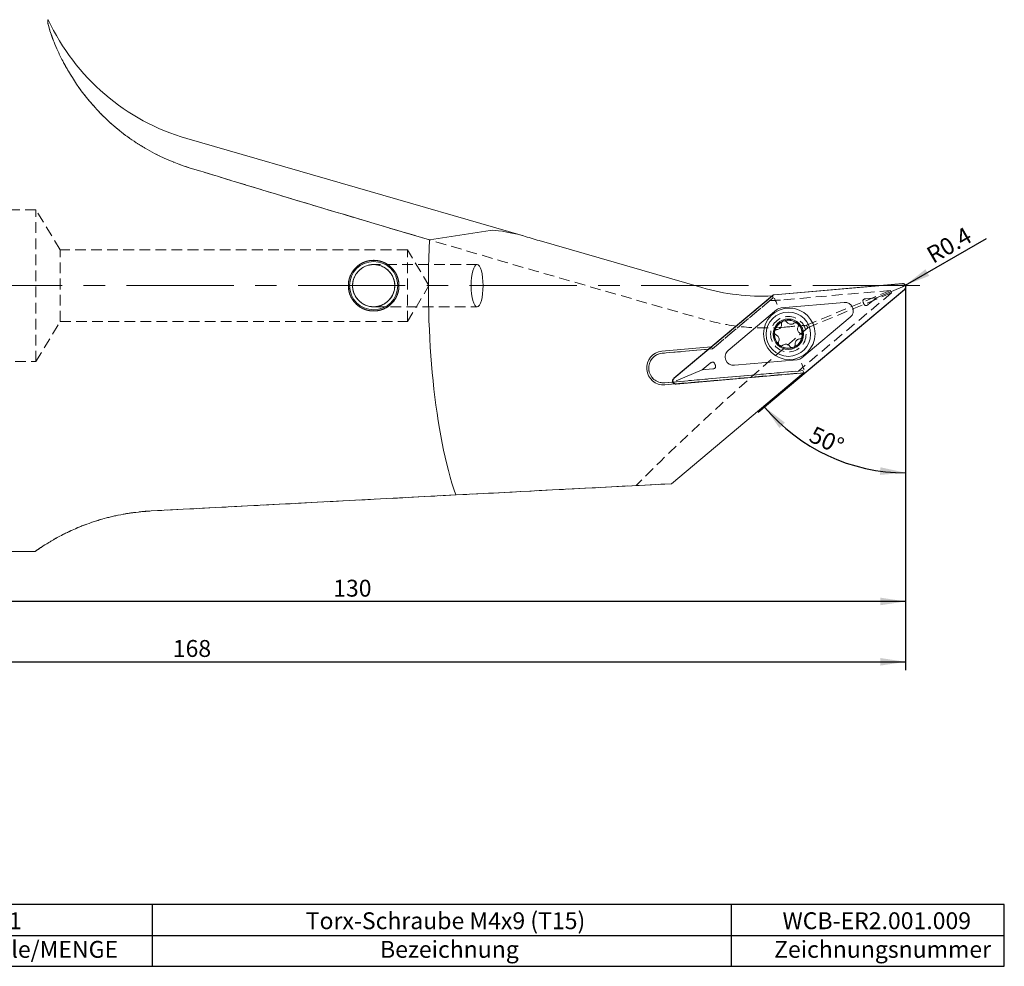
# Model space of a CAD drawing. Units: millimetres. Extents: x 6 to 280, y 11 to 196.
# Drawn here: x 164 to 280, y 12 to 124 of the extents above; entities that cross this region are included whole.
import ezdxf

# ---------------------------------------------------------------- set-up
doc = ezdxf.new("R2010")
doc.units = ezdxf.units.MM
doc.linetypes.add('CENTERX2', pattern=[20.32, 12.7, -2.54, 2.54, -2.54])
doc.linetypes.add('HIDDEN', pattern=[1.905, 1.27, -0.635])
doc.layers.add('VERMASSUNG', color=7, linetype='Continuous')
doc.styles.add('SLDTEXTSTYLE0', font='TXT', dxfattribs={"width": 0.7})
doc.dimstyles.new('SLDDIMSTYLE0', dxfattribs={"dimtxt": 2, "dimasz": 3, "dimexe": 0, "dimexo": 0.0625, "dimgap": 0.5, "dimtad": 1, "dimdec": 4, "dimzin": 12, "dimdsep": 46, "dimtxsty": 'SLDTEXTSTYLE0', "dimsah": 1, "dimcen": 0.09, "dimazin": 3, "dimtfac": 1, "dimtdec": 3, "dimtofl": 0, "dimtmove": 0, "dimatfit": 3, "dimfxl": 1, "dimfrac": 2, "dimtolj": 1, "dimtzin": 12, "dimarcsym": 0})
doc.dimstyles.new('SLDDIMSTYLE1', dxfattribs={"dimtxt": 2, "dimasz": 3, "dimexe": 0, "dimexo": 0.0625, "dimgap": 0.5, "dimtad": 1, "dimrnd": 1e-09, "dimzin": 12, "dimdsep": 46, "dimtxsty": 'SLDTEXTSTYLE0', "dimsah": 1, "dimcen": 0.09, "dimadec": 0, "dimazin": 3, "dimtfac": 1, "dimtdec": 3, "dimtofl": 0, "dimtmove": 0, "dimatfit": 3, "dimfxl": 1, "dimfrac": 2, "dimtolj": 1, "dimtzin": 12, "dimarcsym": 0})
doc.dimstyles.new('SLDDIMSTYLE2', dxfattribs={"dimtxt": 2, "dimasz": 3, "dimexe": 0, "dimexo": 0.0625, "dimgap": 0.5, "dimtad": 1, "dimrnd": 1e-09, "dimzin": 12, "dimdsep": 46, "dimtxsty": 'SLDTEXTSTYLE0', "dimsah": 1, "dimcen": 0, "dimadec": 0, "dimazin": 3, "dimtfac": 1, "dimtdec": 3, "dimtofl": 0, "dimtmove": 0, "dimatfit": 3, "dimfxl": 1, "dimfrac": 2, "dimtolj": 1, "dimtzin": 12, "dimarcsym": 0})

# ---------------------------------------------------------------- blocks, each defined once
blk = doc.blocks.new('SW_TABLEANNOTATION_0')
at = {"layer": 'VERMASSUNG', "color": 0}
for p, q in [((0, 0), (0, -7.31)), ((149.84, 0), (0, 0)), ((15.97, 0), (15.97, -3.65)), ((48.91, 0), (48.91, -3.65)), ((117.49, 0), (117.49, -3.65)), ((149.84, -7.31), (149.84, 0)), ((0, -3.65), (149.84, -3.65)), ((15.97, -3.65), (15.97, -7.31)), ((48.91, -3.65), (48.91, -7.31)), ((117.49, -3.65), (117.49, -7.31)), ((0, -7.31), (149.84, -7.31))]:
    blk.add_line(p, q, dxfattribs=at)
at = {"layer": 'VERMASSUNG', "color": 0, "char_height": 2, "attachment_point": 1, "style": 'SLDTEXTSTYLE0'}
for s, insert in [('1', (7.48, -0.91)), ('1', (31.94, -0.91)), ('Torx-Schraube M4x9 (T15)', (67.1, -0.91)), ('WCB-ER2.001.009', (123.57, -0.91)), ('POS.', (5.28, -4.3)), ('Ersatzteile/MENGE', (21.14, -4.3)), ('Bezeichnung', (75.9, -4.3)), ('Zeichnungsnummer', (122.57, -4.3))]:
    blk.add_mtext(s, dxfattribs=dict(at, insert=insert))
blk = doc.blocks.new('_D')
at = {"layer": 'VERMASSUNG'}
blk.add_line((256.95, 82.36), (251.25, 77.58), dxfattribs=at)
blk.add_arc((268.72, 92.23), 21.8, 220, 270, dxfattribs=at)
for points in [[(252.02, 78.22), (253.78, 75.75), (254.42, 76.38)], [(268.72, 70.44), (265.75, 71.09), (265.69, 70.19)]]:
    blk.add_solid(points, dxfattribs=at)
at = {"layer": 'VERMASSUNG', "insert": (257.97, 76.04, 0.1), "char_height": 2, "attachment_point": 1, "rotation": 335, "style": 'SLDTEXTSTYLE0'}
blk.add_mtext('50°', dxfattribs=at)
blk = doc.blocks.new('_D_1')
at = {"layer": 'VERMASSUNG'}
for p, q in [((138.72, 61.6), (138.72, 54.2)), ((268.72, 56.34), (268.72, 54.2)), ((268.72, 55.2), (138.72, 55.2))]:
    blk.add_line(p, q, dxfattribs=at)
for points in [[(138.72, 55.2), (141.72, 54.75), (141.72, 55.65)], [(268.72, 55.2), (265.72, 55.65), (265.72, 54.75)]]:
    blk.add_solid(points, dxfattribs=at)
at = {"layer": 'VERMASSUNG', "insert": (200.92, 57.77, 0.1), "char_height": 2, "attachment_point": 1, "style": 'SLDTEXTSTYLE0'}
blk.add_mtext('130', dxfattribs=at)
blk = doc.blocks.new('_D_2')
at = {"layer": 'VERMASSUNG'}
for p, q in [((100.72, 72.31), (100.72, 47.05)), ((268.72, 56.34), (268.72, 47.05)), ((100.72, 48.05), (268.72, 48.05))]:
    blk.add_line(p, q, dxfattribs=at)
for points in [[(100.72, 48.05), (103.72, 47.6), (103.72, 48.5)], [(268.72, 48.05), (265.72, 48.5), (265.72, 47.6)]]:
    blk.add_solid(points, dxfattribs=at)
at = {"layer": 'VERMASSUNG', "insert": (181.92, 50.63, 0.1), "char_height": 2, "attachment_point": 1, "style": 'SLDTEXTSTYLE0'}
blk.add_mtext('168', dxfattribs=at)
blk = doc.blocks.new('_D_3')
at = {"layer": 'VERMASSUNG'}
for q in [(278.31, 98.2), (268.35, 92.45)]:
    blk.add_line((268.69, 92.65), q, dxfattribs=at)
blk.add_solid([(268.69, 92.65), (271.52, 93.76), (271.07, 94.54)], dxfattribs=at)
at = {"layer": 'VERMASSUNG', "insert": (270.98, 96.89, 0.1), "char_height": 2, "attachment_point": 1, "rotation": 30, "style": 'SLDTEXTSTYLE0'}
blk.add_mtext('R0.4', dxfattribs=at)

msp = doc.modelspace()

# ---------------------------------------------------------------- linework, layer by layer
at = {"color": 7, "linetype": 'Continuous', "lineweight": 15}
for p, q in [((223.44616, 98.51052), (183.57673, 110.02316)), ((219.52411, 99.1486), (212.32098, 98.02345)), ((225.31966, 97.93376), (244.58343, 92.37118)), ((268.34078, 92.84736), (253.15666, 91.51892)), ((268.31303, 92.82486), (253.15933, 91.49908)), ((256.93767, 82.37739), (268.5904, 92.1552)), ((256.9498, 82.36147), (268.62594, 92.15891)), ((265.25645, 91.16651), (268.34614, 92.4463)), ((252.93606, 91.42755), (241.25992, 81.6301)), ((252.9482, 91.41162), (241.29545, 81.63381)), ((253.24474, 90.99431), (253.19246, 91.12053)), ((265.25645, 91.16651), (264.00527, 91.05704)), ((264.29432, 90.35919), (265.25645, 91.16651)), ((207.45261, 90.15333), (206.94905, 89.86463)), ((261.43833, 90.61729), (253.99609, 89.96617)), ((253.44045, 89.73602), (247.71759, 84.93397)), ((256.44541, 84.05299), (262.16827, 88.85505)), ((253.17381, 87.08482), (253.18792, 87.16861)), ((256.48943, 86.60617), (256.47501, 86.52244)), ((245.67724, 85.33667), (239.86564, 84.82822)), ((253.81088, 85.52088), (253.71858, 85.59727)), ((255.46842, 85.29917), (255.35604, 85.25765)), ((245.35583, 85.06698), (239.88662, 84.58848)), ((245.59153, 83.42982), (244.62942, 82.62251)), ((248.44753, 83.17173), (255.88977, 83.82284)), ((256.61494, 82.2601), (240.98634, 69.14614)), ((244.62942, 82.62251), (241.53971, 81.34271)), ((241.54509, 80.94166), (256.72921, 82.27009)), ((241.57283, 80.96416), (256.72652, 82.28994)), ((244.62942, 82.62251), (245.88059, 82.73197)), ((256.64112, 82.79471), (256.69341, 82.66849)), ((240.19167, 81.1018), (241.14472, 81.18518)), ((240.21264, 80.86206), (241.38076, 80.96426)), ((240.98634, 69.14614), (225.31966, 68.32509)), ((219.52411, 68.02135), (215.42871, 67.80672)), ((139.2157, 61.09937), (165.63435, 61.09937))]:
    msp.add_line(p, q, dxfattribs=at)
at = {"color": 7, "linetype": 'HIDDEN', "lineweight": 0}
for p, q in [((165.7157, 101.59937), (128.9657, 101.59937)), ((165.7157, 83.59938), (165.7157, 101.59937)), ((168.56978, 96.84938), (165.7157, 101.59937)), ((168.56978, 88.34937), (168.56978, 96.84938)), ((209.7157, 96.84938), (168.56978, 96.84938)), ((209.7157, 88.34937), (209.7157, 96.84938)), ((212.26936, 92.59937), (209.7157, 96.84938)), ((217.96545, 95.09937), (205.80326, 95.09937)), ((209.7157, 88.34937), (212.26936, 92.59937)), ((252.94136, 91.38391), (245.74122, 85.34227)), ((253.03411, 91.14758), (245.83778, 85.10914)), ((252.64961, 90.82495), (253.03411, 91.14758)), ((266.93588, 92.03662), (254.04873, 90.90914)), ((267.05925, 91.73878), (256.03444, 82.48786)), ((266.93588, 92.03662), (256.98073, 87.91307)), ((257.12113, 87.62227), (267.05925, 91.73878)), ((267.05925, 91.73878), (266.93588, 92.03662)), ((205.80326, 90.09937), (217.96545, 90.09937)), ((252.64961, 90.82495), (245.83778, 85.10914)), ((165.7157, 83.59938), (168.56978, 88.34937)), ((168.56978, 88.34937), (209.7157, 88.34937)), ((245.74122, 85.34227), (245.67724, 85.33667)), ((245.74122, 85.34227), (245.83778, 85.10914)), ((245.83778, 85.10914), (239.88662, 84.58848)), ((245.83778, 85.10914), (245.35583, 85.06698)), ((128.9657, 83.59938), (165.7157, 83.59938)), ((240.19167, 81.1018), (256.03444, 82.48786)), ((241.14472, 81.18518), (256.56757, 82.53451)), ((241.38076, 80.96426), (256.66414, 82.30138)), ((256.03444, 82.48786), (256.56757, 82.53451)), ((256.66414, 82.30138), (256.56757, 82.53451)), ((256.66414, 82.30138), (256.61494, 82.2601)), ((240.98634, 69.14614), (236.81326, 68.92744))]:
    msp.add_line(p, q, dxfattribs=at)
at = {"color": 7, "linetype": 'Continuous', "lineweight": 15, "flags": 128}
for points in [[(202.86691, 91.65895), (202.75492, 92.11586), (202.71573, 92.61358)], [(206.94905, 89.86463), (206.19921, 89.6386), (205.99825, 89.61271)], [(215.42871, 67.80672), (202.81075, 67.14544), (190.7813, 66.51501), (179.35496, 65.91618)], [(225.31966, 68.32509), (224.20419, 68.26663), (223.12762, 68.2102), (222.12746, 68.15779), (221.23863, 68.11121), (220.49207, 68.07208), (219.91385, 68.04178), (219.52411, 68.02135)]]:
    msp.add_lwpolyline(points, dxfattribs=at)
at = {"color": 7, "linetype": 'HIDDEN', "lineweight": 0, "flags": 128}
msp.add_lwpolyline([(179.35496, 65.91618), (188.0621, 66.3725), (197.12579, 66.84751), (206.53958, 67.34086), (216.29677, 67.85222), (226.39039, 68.3812), (236.81326, 68.92744)], dxfattribs=at)
at = {"color": 7, "linetype": 'HIDDEN', "lineweight": 0}
for centre, radius in [((205.7157, 92.59937), 3), ((205.7157, 92.59937), 2.5), ((254.83206, 86.84859), 2.1), ((254.83206, 86.84859), 1.65), ((254.83206, 86.84859), 1.65)]:
    msp.add_circle(centre, radius, dxfattribs=at)
at = {"color": 7, "linetype": 'Continuous', "lineweight": 15}
for centre, radius in [((205.7157, 92.59937), 2.86), ((205.7157, 92.59937), 2.5), ((254.94293, 86.89451), 3.05), ((254.83206, 86.84859), 2.625), ((254.83206, 86.84859), 1.8)]:
    msp.add_circle(centre, radius, dxfattribs=at)
at = {"color": 7, "linetype": 'HIDDEN', "lineweight": 0}
for centre, radius, start, end in [((205.7157, 92.59937), 2.5, 272.8512412, 87.1487588), ((205.7157, 92.59937), 2.5, 274.051255, 85.948745), ((240.03914, 82.84514), 1.75, 95, 275)]:
    msp.add_arc(centre, radius, start, end, dxfattribs=at)
at = {"color": 7, "linetype": 'Continuous', "lineweight": 15}
for centre, radius, start, end in [((268.34615, 92.4463), 0.38, 310, 95), ((253.19246, 91.12053), 0.38, 95, 130), ((254.08324, 88.96998), 1, 95, 130), ((261.52548, 89.62109), 1, 310, 95), ((261.52548, 89.62109), 2.38564, 21.5810823, 23.4189177), ((254.83206, 86.84859), 1.675, 110.3855286, 168.9854617), ((254.83206, 86.84859), 1.675, 50.2786869, 110.3855286), ((254.83206, 86.84859), 1.675, 351.6787537, 50.2786869), ((254.83206, 86.84859), 1.675, 171.8920925, 228.3358107), ((254.83206, 86.84859), 1.675, 292.3284048, 348.772123), ((254.83206, 86.84859), 1.675, 232.4349026, 288.2293129), ((240.03914, 82.84514), 1.99066, 95, 275), ((240.03914, 82.84514), 1.75, 95, 275), ((248.36038, 84.16793), 1, 130, 275), ((255.80262, 84.81904), 1, 275, 310), ((248.36038, 84.16793), 2.38564, 201.5810823, 203.4189177), ((256.6934, 82.66849), 0.38, 275, 310), ((241.53972, 81.34271), 0.38, 130, 275)]:
    msp.add_arc(centre, radius, start, end, dxfattribs=at)
for centre, major_axis, ratio, start_param, end_param in [((190.71123, 135.20223), (-2.28307, 26.09557), 0.992546152, 1.92189532, 2.775720721), ((243.91704, 92.59937), (109.85586, -31.31059), 0.031397531, 4.143163226, 4.429615212), ((225.31966, 97.28993), (5.9969, -1.75466), 0.10993861, 1.920513029, 2.911949539), ((220.63531, 92.59937), (0, 31.5), 0.267949192, 1.397741063, 2.476838275), ((225.31966, 98.64912), (5.9969, -1.75466), 0.10993861, 4.426984824, 4.744545254), ((251.71793, 117.55025), (-2.28307, 26.09557), 0.992546152, 2.775720721, 3.100743761)]:
    msp.add_ellipse(centre, major_axis=major_axis, ratio=ratio, start_param=start_param, end_param=end_param, dxfattribs=at)
at = {"color": 7, "linetype": 'HIDDEN', "lineweight": 0}
for centre, major_axis, ratio, start_param, end_param in [((243.91704, 92.59937), (109.85586, -31.31059), 0.031397531, 4.143163226, 4.73041764), ((241.67889, 232.29703), (-27.57796, 164.88936), 0.134745849, 2.572610624, 2.5753743), ((251.76566, 117.00472), (-2.28307, 26.09557), 0.992546152, 3.087676937, 3.141592654), ((268.99412, 92.59937), (37.94017, 31.35986), 0.078228013, 1.823826152, 2.515475695), ((266.66228, 92.59937), (362.771, 31.26692), 0.010543613, 4.677481107, 4.684789294), ((268.80653, 92.59937), (-15.32259, 30.99442), 0.366843944, 1.540717083, 1.550059201)]:
    msp.add_ellipse(centre, major_axis=major_axis, ratio=ratio, start_param=start_param, end_param=end_param, dxfattribs=at)
at = {"color": 7, "linetype": 'Continuous', "lineweight": 15}
msp.add_ellipse((217.96545, 92.59937), major_axis=(0, 2.5), ratio=0.285575219, dxfattribs=at)
for points, knots in [([(183.87885, 106.56983), (182.21802, 107.07948), (180.65816, 107.74973), (178.83152, 108.75906), (178.47241, 108.96956), (177.76679, 109.40724), (177.41926, 109.6352), (176.40878, 110.33403), (175.77469, 110.82153), (174.58061, 111.82882), (174.02064, 112.34864), (172.97095, 113.4101), (172.47892, 113.95494), (171.13404, 115.56715), (170.40104, 116.62029), (169.63991, 117.86399), (169.49521, 118.10967), (169.22305, 118.58809), (169.09531, 118.82127), (168.73469, 119.50201), (168.52432, 119.93076), (168.15354, 120.73439), (167.99314, 121.1093), (167.78455, 121.62826), (167.72034, 121.79415), (167.60297, 122.10805), (167.54964, 122.25649), (167.30754, 122.95632), (167.19043, 123.38137), (167.1103, 123.81161), (167.10001, 123.92043), (167.11273, 124.06395), (167.13552, 124.09937), (167.17547, 124.09937)], [0, 0, 0, 0, 0.125, 0.125, 0.15625, 0.15625, 0.1875, 0.1875, 0.25, 0.25, 0.3125, 0.3125, 0.375, 0.375, 0.5, 0.5, 0.53125, 0.53125, 0.5625, 0.5625, 0.625, 0.625, 0.6875, 0.6875, 0.71875, 0.71875, 0.75, 0.75, 0.875, 0.875, 0.9375, 0.9375, 1, 1, 1, 1]), ([(202.7157, 92.20275), (202.7157, 92.79769), (202.73517, 92.99267), (202.81144, 93.37623), (202.86917, 93.56681), (203.01979, 93.93006), (203.11194, 94.10233), (203.32964, 94.42835), (203.45628, 94.58263), (203.7329, 94.85919), (203.88386, 94.98333), (204.21174, 95.20265), (204.38619, 95.29578), (204.74712, 95.44543), (204.93628, 95.50308), (205.32357, 95.58018), (205.51829, 95.59927), (205.90983, 95.59948), (206.1087, 95.57999), (206.49354, 95.50342), (206.6806, 95.44676), (207.04394, 95.29649), (207.21948, 95.2026), (207.54447, 94.98554), (207.69598, 94.86161), (207.97618, 94.58165), (208.10029, 94.43019), (208.3176, 94.10546), (208.41159, 93.9301), (208.56224, 93.56678), (208.61904, 93.37979), (208.69593, 92.99521), (208.71562, 92.79631), (208.71577, 92.40464), (208.69685, 92.20993), (208.62016, 91.82282), (208.56262, 91.63334), (208.41325, 91.27221), (208.32034, 91.09779), (208.10124, 90.76959), (207.97721, 90.61851), (207.70091, 90.34168), (207.54676, 90.21492), (207.22089, 89.99691), (207.04873, 89.90463), (206.68578, 89.75375), (206.49514, 89.69581), (206.11163, 89.61919), (205.91673, 89.59957), (205.52041, 89.59919), (205.32505, 89.6185), (204.94145, 89.69442), (204.75096, 89.75192), (204.38739, 89.90228), (204.21503, 89.9943), (203.88891, 90.21165), (203.73449, 90.33816), (203.45762, 90.6146), (203.33337, 90.76543), (203.11387, 91.09294), (203.02047, 91.26749), (202.79551, 91.8087), (202.7157, 92.20275), (202.7157, 92.79769)], [-0.0625, -0.0625, 0, 0, 0.03125, 0.03125, 0.0625, 0.0625, 0.09375, 0.09375, 0.125, 0.125, 0.15625, 0.15625, 0.1875, 0.1875, 0.21875, 0.21875, 0.25, 0.25, 0.28125, 0.28125, 0.3125, 0.3125, 0.34375, 0.34375, 0.375, 0.375, 0.40625, 0.40625, 0.4375, 0.4375, 0.46875, 0.46875, 0.5, 0.5, 0.53125, 0.53125, 0.5625, 0.5625, 0.59375, 0.59375, 0.625, 0.625, 0.65625, 0.65625, 0.6875, 0.6875, 0.71875, 0.71875, 0.75, 0.75, 0.78125, 0.78125, 0.8125, 0.8125, 0.84375, 0.84375, 0.875, 0.875, 0.90625, 0.90625, 0.9375, 0.9375, 1, 1, 1.03125, 1.03125]), ([(268.62594, 92.15891), (268.65906, 92.19268), (268.72519, 92.26009), (268.77354, 92.39423), (268.77513, 92.53096), (268.73046, 92.65555), (268.64845, 92.75584), (268.53763, 92.82414), (268.42967, 92.85085), (268.36324, 92.84824), (268.34078, 92.84736)], [0, 0, 0, 0, 0.141161694, 0.281835815, 0.41696935, 0.546138268, 0.672357044, 0.799990261, 0.932392348, 1, 1, 1, 1]), ([(253.15666, 91.51892), (253.13486, 91.51591), (253.09128, 91.50988), (253.01427, 91.48316), (252.96617, 91.44895), (252.93606, 91.42755)], [0, 0, 0, 0, 0.2724823932, 0.544756233, 1, 1, 1, 1]), ([(253.24474, 90.99431), (253.27264, 90.92694), (253.32844, 90.79224), (253.42258, 90.56494), (253.48285, 90.41951), (253.51113, 90.35118), (253.51203, 90.349)], [0, 0, 0, 0, 0.324186675, 0.648221542, 0.98879737, 1, 1, 1, 1]), ([(264.00527, 91.05704), (263.95626, 91.05046), (263.87045, 91.03895), (263.76652, 90.99042), (263.70041, 90.92736), (263.66439, 90.84983), (263.6576, 90.73994), (263.68329, 90.64467), (263.70875, 90.58337), (263.7146, 90.56927)], [0, 0, 0, 0, 0.20861463, 0.365208223, 0.476855156, 0.589024136, 0.71856878, 0.935257697, 1, 1, 1, 1]), ([(263.74389, 90.49857), (263.76356, 90.45402), (263.79772, 90.37664), (263.87054, 90.29125), (263.94742, 90.24579), (264.03144, 90.23205), (264.13898, 90.25414), (264.22701, 90.30492), (264.28038, 90.34795), (264.29432, 90.35919)], [0, 0, 0, 0, 0.205513935, 0.357019663, 0.466838997, 0.57707416, 0.709375678, 0.924067828, 1, 1, 1, 1]), ([(254.03286, 88.06332), (254.03463, 87.9978), (254.03819, 87.86662), (253.96092, 87.68067), (253.83238, 87.53231), (253.66773, 87.43314), (253.54639, 87.41477), (253.48765, 87.40587)], [0, 0, 0, 0, 0.205753987, 0.411961554, 0.61401554, 0.813140356, 1, 1, 1, 1]), ([(254.2486, 88.41868), (254.24732, 88.4182), (254.21127, 88.40462), (254.14461, 88.36509), (254.07202, 88.2785), (254.0296, 88.1733), (254.03178, 88.09969), (254.03286, 88.06332)], [0, 0, 0, 0, 0.009165117, 0.257672316, 0.506184869, 0.756033146, 1, 1, 1, 1]), ([(254.6444, 88.28993), (254.62045, 88.31933), (254.5725, 88.3782), (254.46852, 88.42944), (254.35563, 88.44735), (254.28372, 88.42809), (254.2486, 88.41868)], [0, 0, 0, 0, 0.253504826, 0.507564274, 0.759500004, 1, 1, 1, 1]), ([(255.48637, 88.14649), (255.4305, 88.11218), (255.31864, 88.04349), (255.11893, 88.01746), (254.92617, 88.05464), (254.758, 88.14767), (254.68145, 88.24354), (254.6444, 88.28993)], [0, 0, 0, 0, 0.205838674, 0.412071105, 0.614134106, 0.813259275, 1, 1, 1, 1]), ([(255.90248, 88.13693), (255.90142, 88.13781), (255.87167, 88.16229), (255.80419, 88.20039), (255.69294, 88.22016), (255.58038, 88.20449), (255.51752, 88.16571), (255.48637, 88.14649)], [0, 0, 0, 0, 0.009177235, 0.257325522, 0.505491061, 0.754989854, 1, 1, 1, 1]), ([(255.98839, 87.73018), (256.00183, 87.76542), (256.0288, 87.83617), (256.02141, 87.95164), (255.98067, 88.05843), (255.92814, 88.11117), (255.90248, 88.13693)], [0, 0, 0, 0, 0.252482206, 0.50689497, 0.759183947, 1, 1, 1, 1]), ([(256.28517, 86.92929), (256.22751, 86.96053), (256.11209, 87.02306), (255.98968, 87.18302), (255.9255, 87.36856), (255.922, 87.5607), (255.96674, 87.67492), (255.98839, 87.73018)], [0, 0, 0, 0, 0.205860545, 0.412104, 0.614194602, 0.813318725, 1, 1, 1, 1]), ([(253.17381, 87.08482), (253.17535, 87.0517), (253.17863, 86.98109), (253.22563, 86.88178), (253.29581, 86.80498), (253.35354, 86.77551), (253.37813, 86.76295)], [0, 0, 0, 0, 0.24310814, 0.518277826, 0.794778096, 1, 1, 1, 1]), ([(253.48765, 87.40587), (253.45025, 87.39984), (253.37534, 87.38775), (253.27884, 87.32336), (253.21629, 87.24565), (253.19557, 87.18938), (253.18792, 87.16861)], [0, 0, 0, 0, 0.279402836, 0.559624767, 0.837501021, 1, 1, 1, 1]), ([(253.37813, 86.76295), (253.43577, 86.73172), (253.55118, 86.6692), (253.67357, 86.50927), (253.73777, 86.32377), (253.7413, 86.13161), (253.69655, 86.01736), (253.67489, 85.96206)], [0, 0, 0, 0, 0.205814667, 0.412018897, 0.614076461, 0.813212177, 1, 1, 1, 1]), ([(256.17564, 86.28638), (256.21304, 86.29241), (256.28795, 86.30449), (256.38445, 86.36888), (256.44671, 86.44625), (256.46745, 86.50208), (256.47501, 86.52244)], [0, 0, 0, 0, 0.280235423, 0.561285686, 0.839989957, 1, 1, 1, 1]), ([(256.48943, 86.60617), (256.48801, 86.6393), (256.48499, 86.70993), (256.43837, 86.80941), (256.36819, 86.88679), (256.31012, 86.91652), (256.28517, 86.92929)], [0, 0, 0, 0, 0.242360814, 0.51668263, 0.792339413, 1, 1, 1, 1]), ([(253.67489, 85.96206), (253.66147, 85.92683), (253.63452, 85.85611), (253.64178, 85.74046), (253.67569, 85.65305), (253.70865, 85.61019), (253.71858, 85.59727)], [0, 0, 0, 0, 0.290862285, 0.583955436, 0.874599261, 1, 1, 1, 1]), ([(253.81088, 85.52088), (253.84271, 85.50662), (253.90884, 85.477), (254.02054, 85.47536), (254.11288, 85.50251), (254.1603, 85.53453), (254.17691, 85.54575)], [0, 0, 0, 0, 0.2669034586, 0.5546197786, 0.8439161247, 1, 1, 1, 1]), ([(254.17691, 85.54575), (254.23279, 85.58006), (254.34465, 85.64875), (254.54436, 85.67478), (254.73713, 85.63761), (254.90529, 85.54457), (254.98184, 85.44871), (255.01889, 85.40232)], [0, 0, 0, 0, 0.205843872, 0.412061328, 0.614141104, 0.813278444, 1, 1, 1, 1]), ([(255.01889, 85.40232), (255.04283, 85.37293), (255.09077, 85.31408), (255.19484, 85.26265), (255.28709, 85.24856), (255.34029, 85.25557), (255.35604, 85.25765)], [0, 0, 0, 0, 0.292898247, 0.586440246, 0.87751133, 1, 1, 1, 1]), ([(255.46842, 85.29917), (255.49664, 85.31949), (255.55538, 85.36178), (255.61285, 85.45745), (255.63585, 85.55124), (255.63185, 85.60862), (255.63043, 85.62892)], [0, 0, 0, 0, 0.265759791, 0.553002998, 0.841821249, 1, 1, 1, 1]), ([(255.63043, 85.62892), (255.62865, 85.69445), (255.6251, 85.82565), (255.70239, 86.01162), (255.83097, 86.15999), (255.99563, 86.25912), (256.11694, 86.27749), (256.17564, 86.28638)], [0, 0, 0, 0, 0.205790219, 0.412033197, 0.614127397, 0.813258572, 1, 1, 1, 1]), ([(246.14198, 83.29044), (246.12231, 83.33499), (246.08814, 83.41237), (246.01532, 83.49777), (245.93844, 83.54323), (245.85442, 83.55697), (245.74688, 83.53488), (245.65886, 83.48409), (245.60548, 83.44107), (245.59153, 83.42982)], [0, 0, 0, 0, 0.205517697, 0.357015663, 0.466843754, 0.577078426, 0.709368931, 0.924060329, 1, 1, 1, 1]), ([(245.88059, 82.73197), (245.92961, 82.73855), (246.01541, 82.75007), (246.11934, 82.79859), (246.18545, 82.86166), (246.22147, 82.93918), (246.22825, 83.04908), (246.20257, 83.14435), (246.17711, 83.20565), (246.17126, 83.21975)], [0, 0, 0, 0, 0.208606649, 0.365201865, 0.476849378, 0.589020413, 0.718565253, 0.935256416, 1, 1, 1, 1]), ([(256.64112, 82.79471), (256.61322, 82.86208), (256.55742, 82.99677), (256.46328, 83.22407), (256.40301, 83.36951), (256.37473, 83.43784), (256.37383, 83.44002)], [0, 0, 0, 0, 0.324188586, 0.648222794, 0.988798174, 1, 1, 1, 1]), ([(256.72921, 82.27009), (256.75101, 82.27311), (256.79459, 82.27914), (256.87159, 82.30586), (256.9197, 82.34006), (256.9498, 82.36147)], [0, 0, 0, 0, 0.272482459, 0.544755885, 1, 1, 1, 1]), ([(241.25992, 81.6301), (241.2268, 81.59634), (241.16067, 81.52893), (241.11232, 81.39479), (241.11072, 81.25805), (241.1554, 81.13346), (241.23742, 81.03318), (241.34823, 80.96487), (241.45619, 80.93817), (241.52263, 80.94078), (241.54509, 80.94166)], [0, 0, 0, 0, 0.141160742, 0.281834553, 0.416966854, 0.546135182, 0.672358414, 0.799984145, 0.932392745, 1, 1, 1, 1]), ([(179.35496, 65.91618), (178.54777, 65.85164), (176.90704, 65.72046), (174.59061, 65.25222), (172.44305, 64.63205), (170.58515, 63.92094), (169.01218, 63.18659), (167.72802, 62.48868), (166.71791, 61.86985), (166.00762, 61.39555), (165.62167, 61.12199), (165.6308, 61.12838), (165.63435, 61.13086)], [0, 0, 0, 0, 0.099430562, 0.202105964, 0.301524263, 0.404013125, 0.5009153, 0.600256096, 0.704676296, 0.811595745, 0.92677647, 1, 1, 1, 1])]:
    msp.add_open_spline(points, degree=3, knots=knots, dxfattribs=at)
at = {"color": 7, "linetype": 'HIDDEN', "lineweight": 0}
for points, knots in [([(183.87885, 106.56983), (182.21802, 107.07948), (180.65816, 107.74973), (178.83152, 108.75906), (178.47241, 108.96956), (177.76679, 109.40724), (177.41926, 109.6352), (176.40878, 110.33403), (175.77469, 110.82153), (174.58061, 111.82882), (174.02064, 112.34864), (172.97095, 113.4101), (172.47892, 113.95494), (171.13404, 115.56715), (170.40104, 116.62029), (169.63991, 117.86399), (169.49521, 118.10967), (169.22305, 118.58809), (169.09531, 118.82127), (168.73469, 119.50201), (168.52432, 119.93076), (168.15354, 120.73439), (167.99314, 121.1093), (167.78455, 121.62826), (167.72034, 121.79415), (167.60297, 122.10805), (167.54964, 122.25649), (167.30754, 122.95632), (167.19043, 123.38137), (167.1103, 123.81161), (167.10001, 123.92043), (167.11273, 124.06395), (167.13552, 124.09937), (167.17547, 124.09937)], [0, 0, 0, 0, 0.125, 0.125, 0.15625, 0.15625, 0.1875, 0.1875, 0.25, 0.25, 0.3125, 0.3125, 0.375, 0.375, 0.5, 0.5, 0.53125, 0.53125, 0.5625, 0.5625, 0.625, 0.625, 0.6875, 0.6875, 0.71875, 0.71875, 0.75, 0.75, 0.875, 0.875, 0.9375, 0.9375, 1, 1, 1, 1]), ([(203.2157, 92.76877), (203.2157, 92.42998), (203.23273, 92.26413), (203.29879, 91.93901), (203.34872, 91.77827), (203.53955, 91.326), (203.72443, 91.05469), (204.06215, 90.7176), (204.18669, 90.615), (204.45218, 90.43624), (204.59259, 90.36), (204.89067, 90.23389), (205.05042, 90.18382), (205.37516, 90.11714), (205.54191, 90.09969), (205.88029, 90.09907), (206.04617, 90.11575), (206.37183, 90.1813), (206.53155, 90.23066), (206.8315, 90.35629), (206.97492, 90.4337), (207.24159, 90.61256), (207.36449, 90.71337), (207.59107, 90.9385), (207.6947, 91.0634), (207.8746, 91.32861), (207.9521, 91.46999), (208.08071, 91.77249), (208.13068, 91.93216), (208.1975, 92.25588), (208.21517, 92.42258), (208.2162, 92.76105), (208.1997, 92.92721), (208.13428, 93.25373), (208.08463, 93.41485), (207.89458, 93.86818), (207.70996, 94.1404), (207.37165, 94.47908), (207.24668, 94.58221), (206.98183, 94.76095), (206.84128, 94.83758), (206.54148, 94.96466), (206.38187, 95.01468), (206.05722, 95.08148), (205.88802, 95.0991), (205.55139, 95.09964), (205.38543, 95.08309), (205.05796, 95.01708), (204.89895, 94.96781), (204.59851, 94.84179), (204.45445, 94.76385), (204.18826, 94.58498), (204.06511, 94.48388), (203.72367, 94.14374), (203.54169, 93.87744), (203.34829, 93.41965), (203.29952, 93.26231), (203.2332, 92.93792), (203.2157, 92.76877), (203.2157, 92.42998)], [-0.03125, -0.03125, 0, 0, 0.03125, 0.03125, 0.0625, 0.0625, 0.125, 0.125, 0.15625, 0.15625, 0.1875, 0.1875, 0.21875, 0.21875, 0.25, 0.25, 0.28125, 0.28125, 0.3125, 0.3125, 0.34375, 0.34375, 0.375, 0.375, 0.40625, 0.40625, 0.4375, 0.4375, 0.46875, 0.46875, 0.5, 0.5, 0.53125, 0.53125, 0.5625, 0.5625, 0.625, 0.625, 0.65625, 0.65625, 0.6875, 0.6875, 0.71875, 0.71875, 0.75, 0.75, 0.78125, 0.78125, 0.8125, 0.8125, 0.84375, 0.84375, 0.875, 0.875, 0.9375, 0.9375, 0.96875, 0.96875, 1, 1, 1.03125, 1.03125]), ([(254.33076, 87.68555), (252.73333, 87.54846), (251.15029, 87.55844), (248.01156, 87.85817), (246.45588, 88.14792), (244.91457, 88.58628)], [0, 0, 0, 0, 0.5, 0.5, 1, 1, 1, 1]), ([(165.63435, 61.13086), (165.62302, 61.12278), (165.58066, 61.09258), (165.92014, 61.33517), (166.67806, 61.84699), (167.91465, 62.6024), (169.52955, 63.45138), (171.51372, 64.30256), (173.66648, 65.01544), (176.00219, 65.55577), (177.90161, 65.82371), (179.04104, 65.8962), (179.35496, 65.91618)], [0, 0, 0, 0, 0.04489027, 0.167762502, 0.294295353, 0.414854352, 0.539655359, 0.648614063, 0.761449721, 0.859866138, 0.961391679, 1, 1, 1, 1])]:
    msp.add_open_spline(points, degree=3, knots=knots, dxfattribs=at)
for points in [[(205.84005, 95.09628), (205.85747, 95.10127), (205.87493, 95.10022), (205.89232, 95.09313)], [(205.89232, 90.10562), (205.87493, 90.09853), (205.85747, 90.09748), (205.84005, 90.10247)]]:
    msp.add_open_spline(points, degree=3, dxfattribs=at)
at = {"layer": 'VERMASSUNG', "linetype": 'CENTERX2', "lineweight": 0}
msp.add_line((95.16093, 92.59937), (272.13337, 92.59937), dxfattribs=at)
at = {"layer": 'VERMASSUNG'}
msp.add_line((268.7157, 92.59937), (268.7157, 56.33727), dxfattribs=at)

# ---------------------------------------------------------------- block references
msp.add_blockref('SW_TABLEANNOTATION_0', (130.57104, 19.29533), dxfattribs=at)

# ---------------------------------------------------------------- dimensions: what is measured, and where the dimension line sits
dim = msp.add_radius_dim(center=(268.34615, 92.4463), mpoint=(268.69256, 92.6463), dimstyle='SLDDIMSTYLE2', dxfattribs=at)
dim.commit()
dim.dimension.update_dxf_attribs({"geometry": '_D_3', "text_midpoint": (275.45739, 96.55198), "dimtype": 164})
dim = msp.add_angular_dim_2l(base=(259.50438, 72.4805), line1=((256.9498, 82.36147), (268.62594, 92.15891)), line2=((268.7157, 92.59937), (268.7157, 56.33727)), dimstyle='SLDDIMSTYLE0', dxfattribs=at)
dim.commit()
dim.dimension.update_dxf_attribs({"geometry": '_D', "text_midpoint": (259.50438, 72.4805), "dimtype": 162})
for base, p1, p2, picture, middle in [((268.7157, 48.05444), (100.7157, 72.30704), (268.7157, 56.33727), '_D_2', (184.7157, 48.05444)), ((138.7157, 55.19507), (268.7157, 56.33727), (138.7157, 61.59937), '_D_1', (203.7157, 55.19507))]:
    dim = msp.add_linear_dim(base=base, p1=p1, p2=p2, dimstyle='SLDDIMSTYLE1', dxfattribs=at)
    dim.commit()
    dim.dimension.update_dxf_attribs({"geometry": picture, "text_midpoint": middle, "dimtype": 160})

doc.saveas('drawing.dxf')
